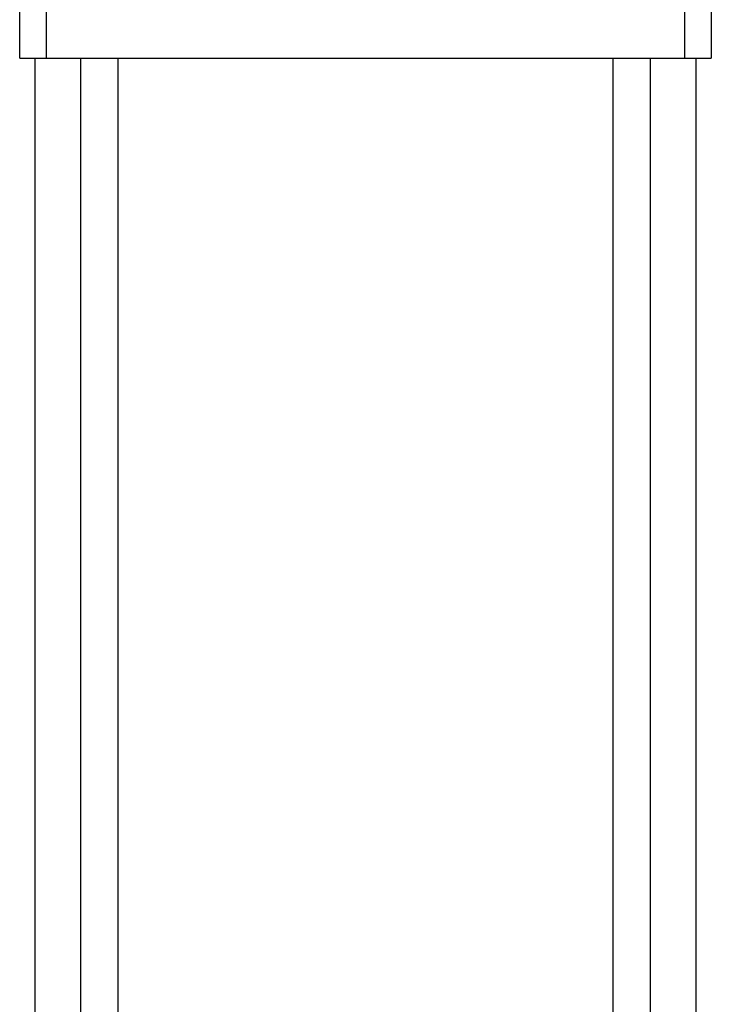
# Model space of a CAD drawing. Units: millimetres. Extents: x -1691 to 3976, y -17 to 5800.
# Drawn here: x 638 to 863, y 653 to 973 of the extents above; entities that cross this region are included whole.
import ezdxf

# ---------------------------------------------------------------- set-up
doc = ezdxf.new("R2010")
doc.units = ezdxf.units.MM
doc.layers.add('Make2D$Visible$Curves$1', color=7, linetype='Continuous', true_color=0x000000)
doc.layers.add('Make2D$Visible$Curves$3', color=7, linetype='Continuous', true_color=0x000000)

msp = doc.modelspace()

# ---------------------------------------------------------------- linework, layer by layer
at = {"layer": 'Make2D$Visible$Curves$1', "color": 251, "true_color": 0x545454}
for points in [[(637.5, 960.91), (637.5, 985.91)], [(646.22, 960.91), (646.22, 985.91)], [(853.78, 985.91), (853.78, 960.91)], [(862.5, 985.91), (862.5, 960.91)], [(637.5, 960.91), (646.22, 960.91)], [(646.22, 960.91), (654.25, 960.91)], [(654.25, 960.91), (845.75, 960.91)], [(845.75, 960.91), (853.78, 960.91)], [(853.78, 960.91), (862.5, 960.91)]]:
    msp.add_lwpolyline(points, dxfattribs=at)
at = {"layer": 'Make2D$Visible$Curves$3', "color": 9, "true_color": 0xbbbbbb}
for points in [[(642.5, 556.99), (642.5, 960.91)], [(657.38, 556.99), (657.38, 960.91)], [(669.38, 960.91), (669.38, 556.99)], [(830.62, 556.99), (830.62, 960.91)], [(842.62, 960.91), (842.62, 556.99)], [(857.5, 960.91), (857.5, 556.99)]]:
    msp.add_lwpolyline(points, dxfattribs=at)

doc.saveas('drawing.dxf')
